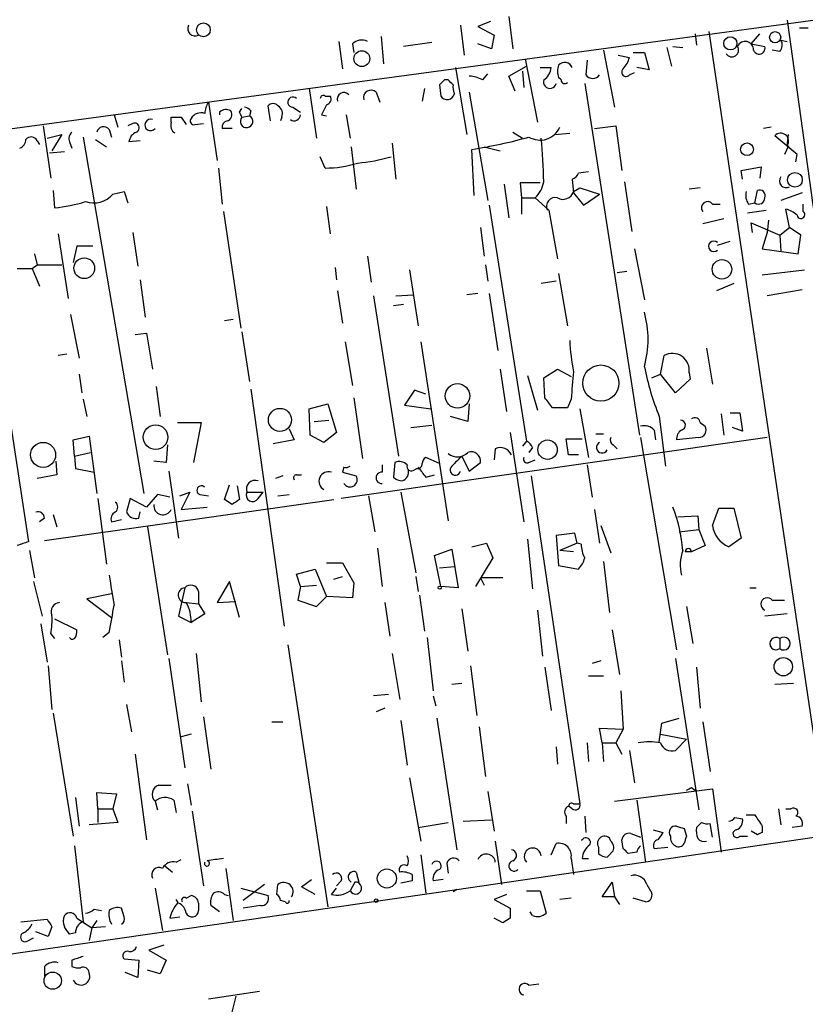
# Model space of a CAD drawing. Extents: x -1163 to 2224, y 0 to 4246.
# Drawn here: x 383 to 437, y 3829 to 3896 of the extents above; entities that cross this region are included whole.
import ezdxf

# ---------------------------------------------------------------- set-up
doc = ezdxf.new("R2010")
doc.units = 0
doc.header["$MEASUREMENT"] = 0
doc.layers.add('MAIN', color=5, linetype='CONTINUOUS')

msp = doc.modelspace()

# ---------------------------------------------------------------- linework, layer by layer
at = {"layer": 'MAIN'}
for p, q in [((365.4213, 3886.1999), (471.17, 3900.5086)), ((416.7293, 3896.1906), (416.9833, 3893.9893)), ((413.4273, 3895.5979), (413.6813, 3893.5659)), ((415.4593, 3895.8519), (414.6127, 3895.5133)), ((414.6127, 3895.5133), (415.7133, 3894.9206)), ((435.6947, 3895.9366), (443.3147, 3840.9033)), ((408.0087, 3894.8359), (408.178, 3892.9733)), ((415.7133, 3894.9206), (415.544, 3893.9893)), ((429.4293, 3895.0053), (429.514, 3894.2433)), ((430.3607, 3895.1746), (438.404, 3841.0726)), ((433.2393, 3894.3279), (433.832, 3895.0053)), ((436.5413, 3895.4286), (437.134, 3895.4286)), ((405.13, 3894.4973), (405.384, 3892.6346)), ((406.0613, 3894.3279), (406.146, 3893.7353)), ((411.48, 3894.4126), (409.5327, 3894.1586)), ((415.544, 3893.9893), (414.6127, 3894.3279)), ((433.2393, 3894.3279), (434.1707, 3894.1586)), ((435.2713, 3894.5819), (435.6947, 3894.4973)), ((423.164, 3893.9046), (423.926, 3890.0099)), ((424.18, 3893.5659), (424.942, 3893.3966)), ((425.196, 3893.7353), (425.958, 3893.7353)), ((425.958, 3893.7353), (426.2967, 3892.5499)), ((427.482, 3894.0739), (427.8207, 3892.8039)), ((427.9053, 3894.1586), (428.5827, 3894.0739)), ((435.1867, 3893.8199), (434.6787, 3893.9046)), ((417.83, 3893.3119), (418.6767, 3888.9939)), ((422.0633, 3893.2273), (421.9787, 3892.2113)), ((413.0887, 3892.7193), (413.8507, 3888.1473)), ((414.9513, 3891.8726), (415.29, 3892.2959)), ((416.7293, 3892.1266), (417.9147, 3892.8039)), ((417.6607, 3892.4653), (417.7453, 3891.3646)), ((418.846, 3892.7193), (419.608, 3892.7193)), ((424.942, 3892.2113), (425.2807, 3892.3806)), ((426.2967, 3892.5499), (425.45, 3892.7193)), ((411.988, 3891.5339), (412.0727, 3890.7719)), ((412.5807, 3891.8726), (412.3267, 3891.8726)), ((417.1527, 3891.1106), (416.7293, 3892.1266)), ((420.2853, 3891.8726), (420.116, 3892.0419)), ((421.894, 3891.6186), (425.6193, 3867.6579)), ((403.098, 3891.2799), (403.606, 3887.8933)), ((407.67, 3891.0259), (407.924, 3890.3486)), ((410.972, 3891.2799), (410.8027, 3890.4333)), ((414.02, 3891.0259), (415.29, 3883.6599)), ((396.24, 3890.3486), (396.8327, 3886.3693)), ((404.2833, 3890.1793), (403.9447, 3889.5019)), ((404.1987, 3890.7719), (404.5373, 3890.7719)), ((389.8053, 3889.5019), (390.0593, 3888.6553)), ((397.002, 3889.6713), (397.002, 3889.5019)), ((398.3567, 3889.6713), (398.526, 3889.9253)), ((399.1187, 3889.7559), (399.034, 3889.4173)), ((400.4733, 3889.0786), (400.304, 3890.0946)), ((401.9973, 3890.0099), (402.5053, 3889.6713)), ((403.9447, 3889.5019), (404.2833, 3889.4173)), ((405.638, 3889.5019), (405.892, 3887.8933)), ((391.0753, 3888.9093), (390.7367, 3888.7399)), ((393.7, 3888.9939), (393.7, 3889.3326)), ((394.3773, 3889.3326), (394.716, 3888.8246)), ((395.3087, 3888.8246), (395.9013, 3888.9093)), ((398.526, 3889.3326), (399.034, 3889.4173)), ((401.2353, 3889.3326), (401.1507, 3889.0786)), ((384.9793, 3888.7399), (385.4873, 3885.1839)), ((385.2333, 3887.8933), (386.2493, 3888.1473)), ((386.2493, 3888.1473), (385.572, 3887.0466)), ((389.4667, 3888.4859), (389.636, 3887.9779)), ((397.8487, 3888.5706), (397.1713, 3888.5706)), ((416.9833, 3888.3166), (417.6607, 3887.8933)), ((419.862, 3888.1473), (420.878, 3888.2319)), ((422.5713, 3888.5706), (424.0107, 3888.7399)), ((424.0107, 3888.7399), (424.434, 3885.6919)), ((434.594, 3888.6553), (434.086, 3888.5706)), ((435.6947, 3887.3853), (435.7793, 3888.1473)), ((384.556, 3887.7239), (384.7253, 3887.4699)), ((386.7573, 3887.6393), (386.9267, 3887.2159)), ((387.6887, 3887.9779), (391.8373, 3863.6786)), ((388.5353, 3887.8086), (389.2973, 3887.3006)), ((391.5833, 3887.7239), (390.8213, 3887.6393)), ((408.7707, 3887.5546), (409.0247, 3885.0993)), ((436.372, 3886.7926), (434.848, 3888.0626)), ((386.4187, 3886.9619), (385.4027, 3886.8773)), ((405.9767, 3887.3006), (406.3153, 3884.4219)), ((414.3587, 3883.9986), (414.1893, 3887.1313)), ((415.036, 3887.3006), (416.1367, 3887.0466)), ((435.7793, 3887.3853), (435.5253, 3886.7926)), ((436.2873, 3886.2846), (436.372, 3886.7926)), ((404.1987, 3885.8613), (403.86, 3886.6233)), ((396.9173, 3885.8613), (397.1713, 3883.4059)), ((422.148, 3885.6073), (421.4707, 3885.5226)), ((432.562, 3885.6919), (433.9167, 3885.9459)), ((432.6467, 3885.0993), (432.562, 3885.6919)), ((433.9167, 3885.9459), (433.832, 3885.1839)), ((418.846, 3884.8453), (417.4913, 3884.8453)), ((417.4913, 3884.8453), (417.576, 3883.8293)), ((421.0473, 3885.0993), (421.132, 3884.1679)), ((424.6033, 3884.9299), (425.1113, 3881.5433)), ((385.6567, 3884.3373), (385.7413, 3883.1519)), ((389.7207, 3884.0833), (390.4827, 3884.2526)), ((390.4827, 3884.2526), (390.7367, 3883.4906)), ((416.3907, 3884.7606), (416.7293, 3882.4746)), ((421.132, 3884.2526), (421.5553, 3884.5066)), ((421.132, 3884.1679), (421.8093, 3883.3213)), ((421.5553, 3884.5066), (422.91, 3884.0833)), ((429.768, 3884.5066), (429.006, 3884.4219)), ((433.4933, 3883.4906), (433.6627, 3884.3373)), ((436.7107, 3884.1679), (435.2713, 3883.6599)), ((417.576, 3883.8293), (417.576, 3882.7286)), ((417.576, 3883.8293), (418.5073, 3883.8293)), ((418.5073, 3883.8293), (419.4387, 3882.9826)), ((421.8093, 3883.3213), (422.91, 3884.0833)), ((433.07, 3883.4059), (433.4933, 3883.4906)), ((397.256, 3882.8979), (398.4413, 3874.9393)), ((404.2833, 3883.2366), (404.5373, 3881.3739)), ((415.3747, 3883.3213), (417.9147, 3867.2346)), ((419.4387, 3882.9826), (420.0313, 3879.6806)), ((430.6147, 3883.4059), (431.1227, 3883.4059)), ((432.9853, 3882.8133), (434.2553, 3882.9826)), ((435.864, 3881.7973), (435.61, 3883.0673)), ((436.7953, 3882.8979), (436.7953, 3883.4059)), ((431.3767, 3882.3899), (429.9373, 3882.0513)), ((433.324, 3881.4586), (433.2393, 3882.1359)), ((433.2393, 3882.1359), (435.1867, 3881.2893)), ((434.4247, 3882.3053), (434.34, 3881.4586)), ((391.0753, 3881.4586), (391.414, 3879.1726)), ((414.782, 3881.7973), (415.036, 3879.8499)), ((434.34, 3881.4586), (434.0013, 3880.3579)), ((435.1867, 3881.2893), (435.864, 3881.7973)), ((436.626, 3881.2893), (435.864, 3881.7973)), ((385.9953, 3881.3739), (386.6727, 3876.9713)), ((430.9533, 3880.6119), (431.8, 3880.8659)), ((435.1867, 3881.2893), (435.2713, 3880.1886)), ((436.4567, 3880.0193), (436.626, 3881.2893)), ((387.2653, 3880.5273), (387.0113, 3879.4266)), ((388.366, 3880.5273), (387.2653, 3880.5273)), ((425.2807, 3880.3579), (425.958, 3876.8866)), ((434.0013, 3880.3579), (436.4567, 3880.0193)), ((384.3867, 3880.0193), (384.556, 3879.2573)), ((407.0773, 3879.8499), (407.3313, 3878.0719)), ((383.2013, 3879.0033), (384.2173, 3879.0033)), ((384.2173, 3879.0033), (384.556, 3879.2573)), ((384.2173, 3879.0033), (384.7253, 3877.8179)), ((384.556, 3879.2573), (386.2493, 3879.2573)), ((404.876, 3879.0879), (404.9607, 3878.2413)), ((409.956, 3878.9186), (410.5487, 3875.1086)), ((415.1207, 3879.2573), (415.29, 3878.1566)), ((424.0953, 3878.7493), (424.7727, 3878.8339)), ((434.0013, 3878.5799), (436.88, 3878.9186)), ((391.5833, 3878.2413), (391.922, 3875.7013)), ((419.9467, 3878.1566), (418.9307, 3877.9873)), ((420.116, 3878.6646), (420.7087, 3875.1086)), ((405.0453, 3877.4793), (405.384, 3875.2779)), ((432.054, 3877.9873), (430.8687, 3877.4793)), ((436.7107, 3877.5639), (434.34, 3877.1406)), ((407.5007, 3877.1406), (409.194, 3866.2186)), ((409.0247, 3877.1406), (410.21, 3877.2253)), ((414.6127, 3877.3099), (413.8507, 3877.2253)), ((415.3747, 3877.3099), (415.9673, 3873.4153)), ((409.5327, 3876.5479), (408.8553, 3876.4633)), ((386.842, 3875.8706), (387.4347, 3872.9073)), ((397.9333, 3875.5319), (397.3407, 3875.4473)), ((391.2447, 3874.5159), (392.0067, 3874.6006)), ((392.0067, 3874.6006), (392.43, 3872.1453)), ((398.526, 3874.6853), (399.034, 3871.2986)), ((405.5533, 3874.0079), (406.0613, 3871.0446)), ((410.718, 3874.0079), (412.5807, 3861.8159)), ((430.1913, 3873.5846), (430.6147, 3871.1293)), ((386.588, 3873.1613), (385.9953, 3873.0766)), ((427.0587, 3871.8066), (427.3127, 3873.0766)), ((416.1367, 3872.1453), (416.56, 3869.2666)), ((419.1, 3871.5526), (420.0313, 3872.1453)), ((420.0313, 3872.1453), (420.9627, 3871.6373)), ((387.4347, 3871.8066), (387.604, 3870.5366)), ((417.9993, 3871.7219), (418.6767, 3869.3513)), ((419.1847, 3870.1979), (419.1, 3871.5526)), ((426.466, 3871.5526), (427.0587, 3871.8066)), ((428.0747, 3870.5366), (427.0587, 3871.8066)), ((429.0907, 3871.4679), (428.0747, 3870.5366)), ((429.006, 3871.8913), (429.0907, 3871.4679)), ((392.684, 3870.9599), (392.938, 3868.9279)), ((399.1187, 3870.7906), (401.4047, 3854.6193)), ((410.2947, 3870.7059), (409.6173, 3869.6899)), ((411.0567, 3870.4519), (410.2947, 3870.7059)), ((387.6887, 3870.1133), (387.9427, 3868.9279)), ((406.146, 3870.1979), (406.7387, 3866.0493)), ((420.9627, 3870.1133), (420.7087, 3869.5206)), ((382.524, 3869.9439), (383.9633, 3860.3766)), ((403.098, 3869.4359), (404.368, 3869.7746)), ((403.1827, 3867.6579), (403.098, 3869.4359)), ((404.368, 3869.7746), (404.9607, 3867.8273)), ((409.6173, 3869.6899), (411.3953, 3869.4359)), ((414.02, 3869.7746), (413.9353, 3868.5893)), ((420.7087, 3869.5206), (419.6927, 3869.5206)), ((421.5553, 3869.4359), (422.148, 3866.1339)), ((403.4367, 3868.5893), (404.4527, 3868.6739)), ((413.9353, 3868.5893), (412.75, 3868.9279)), ((426.974, 3868.9279), (427.3973, 3865.5413)), ((431.2073, 3869.0973), (431.3767, 3867.6579)), ((431.8, 3869.1819), (432.4773, 3869.1819)), ((432.4773, 3869.1819), (432.6467, 3867.9119)), ((394.1233, 3868.5046), (395.732, 3868.5046)), ((395.732, 3868.5046), (395.224, 3865.7953)), ((401.7433, 3868.0813), (402.082, 3867.3193)), ((410.0407, 3868.1659), (411.48, 3868.3353)), ((426.6353, 3867.9966), (426.72, 3867.3193)), ((429.768, 3868.5046), (430.1067, 3868.2506)), ((432.6467, 3867.9119), (431.9693, 3868.1659)), ((387.0113, 3867.3193), (388.112, 3867.5733)), ((387.096, 3866.2186), (387.0113, 3867.3193)), ((388.112, 3867.5733), (388.62, 3863.6786)), ((402.082, 3867.3193), (400.6427, 3867.0653)), ((404.114, 3867.1499), (403.1827, 3867.6579)), ((404.9607, 3867.8273), (404.114, 3867.1499)), ((434.34, 3867.4886), (405.2993, 3863.3399)), ((416.814, 3867.8273), (417.7453, 3861.7313)), ((420.7933, 3866.3033), (420.624, 3867.4039)), ((420.624, 3867.4039), (421.7247, 3867.4039)), ((422.656, 3867.7426), (423.164, 3867.7426)), ((425.704, 3867.4886), (428.1593, 3853.0106)), ((429.6833, 3867.4886), (428.1593, 3867.3193)), ((393.446, 3866.9806), (393.3613, 3865.7953)), ((415.798, 3866.7266), (415.7133, 3865.9646)), ((417.9147, 3867.2346), (417.6607, 3866.8959)), ((418.338, 3866.8113), (418.084, 3866.4726)), ((423.8413, 3866.9806), (424.0953, 3866.7266)), ((387.096, 3866.2186), (388.1967, 3866.4726)), ((387.096, 3866.2186), (387.1807, 3865.3719)), ((411.988, 3865.7106), (411.0567, 3866.1339)), ((413.512, 3866.2186), (414.02, 3865.2026)), ((418.084, 3865.7953), (418.5073, 3865.9646)), ((421.4707, 3866.3033), (420.7933, 3866.3033)), ((385.826, 3865.8799), (385.9107, 3864.9486)), ((387.1807, 3865.3719), (388.4507, 3865.1179)), ((393.3613, 3865.7953), (392.5147, 3865.8799)), ((405.4687, 3865.4566), (405.384, 3865.1179)), ((408.0933, 3865.6259), (408.0933, 3865.1179)), ((408.94, 3865.7953), (408.8553, 3864.7793)), ((410.464, 3865.3719), (410.2947, 3865.2873)), ((414.02, 3865.2026), (414.782, 3865.7953)), ((422.0633, 3865.6259), (422.402, 3863.4246)), ((385.9107, 3864.9486), (384.556, 3864.6946)), ((393.5307, 3865.2026), (394.208, 3860.6306)), ((401.32, 3864.8639), (400.812, 3864.6946)), ((402.2513, 3864.9486), (402.59, 3864.9486)), ((405.384, 3865.1179), (406.3153, 3864.8639)), ((411.0567, 3864.7793), (411.6493, 3864.9486)), ((418.2533, 3864.8639), (421.5553, 3842.5119)), ((397.3407, 3863.2553), (397.6793, 3864.2713)), ((398.1873, 3864.1866), (398.3567, 3863.2553)), ((388.7047, 3863.3399), (389.2973, 3858.8526)), ((390.906, 3863.3399), (390.652, 3862.4086)), ((392.0067, 3862.7473), (390.906, 3863.3399)), ((392.7687, 3863.5939), (392.0067, 3862.7473)), ((393.6153, 3863.4246), (392.7687, 3863.5939)), ((394.2927, 3863.5093), (394.97, 3863.7633)), ((394.97, 3863.7633), (394.3773, 3862.5779)), ((395.6473, 3863.5939), (396.24, 3863.5093)), ((398.8647, 3863.7633), (399.9653, 3863.7633)), ((399.6267, 3863.3399), (399.9653, 3863.7633)), ((400.9813, 3863.5093), (401.7433, 3863.5939)), ((407.162, 3863.5093), (407.5853, 3861.0539)), ((409.3633, 3863.7633), (410.3793, 3858.2599)), ((385.064, 3860.4613), (404.7913, 3863.2553)), ((394.3773, 3862.5779), (396.1553, 3862.7473)), ((397.8487, 3862.9166), (397.3407, 3863.2553)), ((430.6147, 3861.4773), (431.038, 3862.6626)), ((431.038, 3862.6626), (432.054, 3862.6626)), ((432.054, 3862.6626), (432.562, 3860.6306)), ((385.064, 3861.9853), (384.7253, 3861.7313)), ((385.6567, 3862.2393), (385.9107, 3861.3926)), ((391.4987, 3861.9853), (391.5833, 3862.4086)), ((422.5713, 3862.5779), (422.91, 3860.2919)), ((428.244, 3862.0699), (429.5987, 3862.1546)), ((429.5987, 3862.1546), (429.6833, 3861.2233)), ((389.636, 3861.7313), (390.3133, 3861.9006)), ((392.0913, 3861.3926), (393.446, 3852.6719)), ((422.9947, 3861.4773), (423.672, 3859.6146)), ((421.2167, 3860.9693), (419.9467, 3860.7999)), ((419.9467, 3860.7999), (420.116, 3858.7679)), ((421.386, 3860.2919), (421.2167, 3860.9693)), ((428.3287, 3861.0539), (429.6833, 3861.2233)), ((429.6833, 3861.2233), (430.1067, 3860.1226)), ((432.562, 3860.6306), (431.7153, 3860.0379)), ((407.7547, 3859.9533), (408.0933, 3857.3286)), ((414.1893, 3860.0379), (415.2053, 3860.2919)), ((415.2053, 3860.2919), (415.6287, 3859.2759)), ((417.9993, 3860.5459), (418.338, 3857.1593)), ((421.386, 3860.2919), (420.2007, 3859.7839)), ((421.64, 3860.2073), (421.386, 3860.2919)), ((430.1067, 3860.1226), (429.1753, 3859.6993)), ((384.048, 3859.7839), (384.3867, 3857.9213)), ((411.6493, 3859.4453), (412.8347, 3859.8686)), ((412.0727, 3857.3286), (411.6493, 3859.4453)), ((412.8347, 3859.8686), (413.258, 3857.2439)), ((415.6287, 3859.2759), (414.4433, 3857.3286)), ((421.132, 3859.6993), (420.2007, 3859.7839)), ((429.1753, 3859.6993), (428.752, 3859.6993)), ((404.2833, 3858.9373), (405.384, 3858.9373)), ((405.384, 3858.9373), (406.146, 3857.5826)), ((411.988, 3858.5986), (413.004, 3858.6833)), ((420.116, 3858.7679), (421.4707, 3858.5139)), ((423.164, 3859.0219), (423.5873, 3855.5506)), ((402.2513, 3858.1753), (403.5213, 3858.5139)), ((402.5053, 3857.3286), (402.2513, 3858.1753)), ((403.5213, 3858.5139), (404.2833, 3856.6513)), ((404.7913, 3857.8366), (405.384, 3858.0059)), ((410.3793, 3858.0059), (410.5487, 3856.9899)), ((414.782, 3857.9213), (415.036, 3857.4133)), ((416.306, 3857.9213), (414.782, 3857.9213)), ((384.302, 3857.6673), (384.8947, 3855.2966)), ((394.6313, 3857.2439), (394.208, 3855.2966)), ((397.6793, 3857.6673), (396.8327, 3856.2279)), ((398.3567, 3855.2119), (397.6793, 3857.6673)), ((402.5053, 3857.3286), (402.336, 3856.3973)), ((402.5053, 3857.3286), (403.606, 3857.4133)), ((406.146, 3857.5826), (406.0613, 3856.5666)), ((413.258, 3857.2439), (412.0727, 3857.3286)), ((433.1547, 3857.2439), (433.578, 3857.2439)), ((389.636, 3856.8206), (387.9427, 3856.4819)), ((395.5627, 3856.9899), (395.5627, 3856.1433)), ((403.606, 3855.9739), (404.2833, 3856.6513)), ((406.0613, 3856.5666), (404.2833, 3856.6513)), ((410.6333, 3856.7359), (410.972, 3854.2806)), ((387.9427, 3856.4819), (389.636, 3855.2119)), ((394.716, 3856.2279), (395.5627, 3856.1433)), ((395.5627, 3856.1433), (395.986, 3855.4659)), ((396.8327, 3856.2279), (398.1027, 3856.3126)), ((402.336, 3856.3973), (403.606, 3855.9739)), ((408.2627, 3856.2279), (408.6013, 3853.9419)), ((428.8367, 3855.9739), (429.26, 3853.4339)), ((434.6787, 3856.3973), (435.5253, 3856.3973)), ((394.208, 3855.2966), (395.0547, 3854.8733)), ((395.986, 3855.4659), (395.0547, 3854.8733)), ((413.512, 3855.8046), (413.9353, 3852.9259)), ((418.6767, 3855.7199), (419.0153, 3852.5873)), ((435.6947, 3855.4659), (434.1707, 3855.2966)), ((384.81, 3854.7886), (385.2333, 3852.1639)), ((385.7413, 3855.1273), (387.2653, 3854.3653)), ((385.4873, 3854.1113), (385.7413, 3853.7726)), ((389.4667, 3854.1959), (389.0433, 3853.8573)), ((423.7567, 3854.3653), (424.2647, 3851.3173)), ((390.144, 3853.6879), (390.3133, 3852.5026)), ((401.6587, 3853.3493), (404.368, 3835.4846)), ((411.1413, 3853.8573), (411.5647, 3850.2166)), ((435.1867, 3853.7726), (435.1867, 3853.0953)), ((395.3933, 3852.7566), (395.732, 3849.4546)), ((408.7707, 3852.7566), (409.2787, 3849.6239)), ((385.318, 3851.9099), (385.572, 3848.9466)), ((390.3133, 3852.2486), (390.4827, 3850.8093)), ((393.5307, 3852.4179), (394.6313, 3844.9673)), ((414.1047, 3851.9099), (414.528, 3848.5233)), ((422.9947, 3852.2486), (422.402, 3852.0793)), ((428.0747, 3852.4179), (429.6833, 3842.0886)), ((419.1847, 3851.8253), (419.608, 3848.8619)), ((422.148, 3851.2326), (423.164, 3851.2326)), ((429.514, 3851.8253), (429.768, 3849.0313)), ((413.512, 3850.7246), (412.8347, 3850.6399)), ((436.118, 3850.7246), (434.848, 3850.6399)), ((408.5167, 3849.9626), (407.5007, 3849.8779)), ((411.5647, 3849.8779), (411.734, 3849.2006)), ((424.3493, 3850.2166), (424.5187, 3847.5919)), ((390.652, 3849.2853), (390.9907, 3847.4226)), ((385.6567, 3848.6926), (387.0113, 3840.3106)), ((408.2627, 3849.0313), (407.67, 3848.7773)), ((395.9013, 3848.4386), (396.4093, 3844.8826)), ((400.558, 3848.0999), (401.32, 3848.0999)), ((409.3633, 3848.1846), (409.7867, 3845.1366)), ((411.8187, 3848.3539), (413.1733, 3839.3793)), ((426.974, 3846.7453), (427.1433, 3848.0153)), ((427.1433, 3848.0153), (428.3287, 3848.3539)), ((429.9373, 3848.0999), (430.4453, 3844.7133)), ((395.0547, 3847.2533), (394.3773, 3847.0839)), ((414.6973, 3847.7613), (415.1207, 3844.3746)), ((423.0793, 3846.6606), (422.91, 3847.6766)), ((422.91, 3847.6766), (424.5187, 3847.5919)), ((424.5187, 3847.5919), (424.0107, 3846.6606)), ((427.0587, 3847.2533), (428.8367, 3846.9146)), ((422.0633, 3846.6606), (422.148, 3845.3906)), ((423.0793, 3846.6606), (423.164, 3845.3906)), ((423.0793, 3846.6606), (424.0107, 3846.6606)), ((424.0107, 3846.6606), (424.434, 3845.8986)), ((428.8367, 3846.9146), (428.0747, 3846.1526)), ((391.2447, 3845.8986), (392.0067, 3840.0566)), ((419.9467, 3846.4066), (420.0313, 3845.2213)), ((424.942, 3846.1526), (425.2807, 3843.9513)), ((413.1733, 3836.6699), (472.6093, 3845.3906)), ((394.8007, 3843.8666), (395.0547, 3842.4273)), ((409.956, 3844.2899), (410.718, 3839.9719)), ((388.7047, 3842.1733), (388.62, 3843.2739)), ((388.62, 3843.2739), (389.9747, 3843.1893)), ((389.9747, 3843.1893), (389.7207, 3842.1733)), ((392.8533, 3843.7819), (393.7, 3843.7819)), ((415.29, 3843.3586), (415.7133, 3840.6493)), ((423.926, 3842.6813), (430.6147, 3843.5279)), ((429.1753, 3843.6126), (429.4293, 3843.4433)), ((430.6147, 3843.5279), (431.2073, 3839.2099)), ((387.1807, 3842.9353), (387.4347, 3840.9879)), ((392.5993, 3842.6813), (392.7687, 3842.0886)), ((393.8693, 3842.7659), (394.0387, 3841.9193)), ((421.132, 3842.5119), (421.5553, 3842.5119)), ((425.45, 3842.7659), (426.0427, 3838.5326)), ((388.7047, 3842.1733), (389.7207, 3842.1733)), ((388.7047, 3842.1733), (388.7047, 3841.2419)), ((389.7207, 3842.1733), (390.0593, 3841.2419)), ((395.1393, 3842.0039), (395.9013, 3836.9239)), ((421.0473, 3842.1733), (420.7933, 3842.3426)), ((435.102, 3842.1733), (435.2713, 3841.0726)), ((435.61, 3842.1733), (435.9487, 3842.1733)), ((390.0593, 3841.2419), (388.112, 3841.0726)), ((410.5487, 3840.9033), (412.5807, 3841.2419)), ((413.5967, 3841.3266), (415.544, 3841.4113)), ((420.624, 3841.6653), (420.624, 3841.1573)), ((421.894, 3841.6653), (421.9787, 3840.5646)), ((429.8527, 3841.2419), (429.514, 3840.9033)), ((430.6147, 3840.2259), (430.4453, 3841.1573)), ((432.1387, 3841.5806), (432.6467, 3841.4959)), ((432.9007, 3841.7499), (433.4933, 3841.7499)), ((425.0267, 3840.4799), (425.704, 3840.2259)), ((426.5507, 3840.7339), (427.228, 3840.5646)), ((428.6673, 3840.8186), (428.8367, 3840.3106)), ((433.6627, 3840.3953), (433.2393, 3840.6493)), ((434.0013, 3840.9879), (434.0013, 3840.5646)), ((436.7107, 3840.9879), (436.0333, 3840.9033)), ((415.798, 3839.9719), (416.2213, 3837.0086)), ((419.608, 3839.0406), (419.9467, 3839.8026)), ((421.64, 3840.0566), (421.7247, 3840.0566)), ((424.5187, 3839.4639), (424.434, 3840.0566)), ((432.4773, 3840.3106), (432.9853, 3840.3106)), ((387.096, 3839.6333), (387.6887, 3834.4686)), ((422.8253, 3839.5486), (422.8253, 3839.1253)), ((423.418, 3838.8713), (423.8413, 3839.2946)), ((425.45, 3839.2099), (424.8573, 3839.1253)), ((426.6353, 3839.4639), (427.5667, 3839.5486)), ((394.0387, 3838.5326), (394.3773, 3838.7019)), ((410.718, 3839.0406), (411.0567, 3836.4159)), ((412.496, 3838.4479), (412.5807, 3837.7706)), ((420.9627, 3838.7866), (421.132, 3837.6859)), ((421.7247, 3838.7866), (422.148, 3838.7866)), ((393.2767, 3838.2786), (393.7847, 3837.8553)), ((397.4253, 3838.1093), (397.9333, 3834.5533)), ((406.3153, 3837.8553), (406.4847, 3837.1779)), ((402.59, 3836.8393), (403.2673, 3837.3473)), ((405.2993, 3837.2626), (404.9607, 3836.9239)), ((406.2307, 3837.1779), (405.892, 3836.5853)), ((410.1253, 3837.2626), (409.3633, 3837.0933)), ((410.1253, 3837.6859), (410.1253, 3837.2626)), ((412.242, 3837.3473), (411.5647, 3837.2626)), ((423.0793, 3836.1619), (423.7567, 3837.1779)), ((423.7567, 3837.1779), (423.926, 3836.1619)), ((350.52, 3827.6106), (413.1733, 3836.6699)), ((392.5993, 3836.7546), (393.1073, 3833.8759)), ((398.4413, 3836.7546), (400.304, 3836.2466)), ((400.05, 3837.0086), (398.6107, 3835.9079)), ((400.8967, 3836.3313), (400.9813, 3837.0086)), ((403.5213, 3836.3313), (402.59, 3836.8393)), ((404.622, 3836.3313), (404.9607, 3836.7546)), ((413.1733, 3836.6699), (412.9193, 3836.5006)), ((417.9147, 3836.5853), (418.846, 3836.5853)), ((418.846, 3836.5853), (419.2693, 3835.0613)), ((426.1273, 3837.0086), (426.466, 3836.4159)), ((394.208, 3835.7386), (394.0387, 3835.9926)), ((394.716, 3836.0773), (395.0547, 3836.2466)), ((397.3407, 3836.3313), (397.5947, 3836.2466)), ((401.4893, 3835.8233), (401.1507, 3835.9079)), ((416.56, 3836.3313), (415.7133, 3835.9926)), ((415.7133, 3835.9926), (416.814, 3835.3999)), ((420.9627, 3836.0773), (420.2007, 3835.9926)), ((423.926, 3836.1619), (423.0793, 3836.1619)), ((423.926, 3836.1619), (424.2647, 3835.6539)), ((426.0427, 3835.8233), (425.196, 3836.0773)), ((388.4507, 3835.3153), (388.9587, 3835.2306)), ((390.4827, 3834.8073), (390.3133, 3835.3999)), ((395.5627, 3835.7386), (395.5627, 3835.2306)), ((397.002, 3835.1459), (396.4093, 3835.5693)), ((399.796, 3835.5693), (398.6107, 3835.3999)), ((418.338, 3834.8919), (418.1687, 3835.1459)), ((383.4553, 3834.4686), (385.2333, 3834.6379)), ((387.2653, 3834.7226), (388.2813, 3834.0453)), ((388.62, 3834.5533), (388.2813, 3834.0453)), ((393.6153, 3834.7226), (394.2927, 3834.8073)), ((416.306, 3834.3839), (415.7133, 3834.7226)), ((416.814, 3834.7226), (416.306, 3834.3839)), ((385.318, 3833.4526), (384.4713, 3833.7913)), ((385.572, 3834.1299), (385.318, 3833.4526)), ((388.2813, 3834.0453), (388.112, 3833.1986)), ((389.2127, 3834.1299), (388.2813, 3834.0453)), ((383.9633, 3833.1986), (384.302, 3833.3679)), ((387.1807, 3833.7066), (386.7573, 3833.6219)), ((393.192, 3832.8599), (392.176, 3832.5213)), ((392.176, 3832.5213), (393.3613, 3831.8439)), ((386.9267, 3831.8439), (386.9267, 3831.4206)), ((390.4827, 3831.9286), (391.4987, 3831.8439)), ((391.4987, 3831.8439), (391.414, 3830.6586)), ((393.3613, 3831.8439), (392.938, 3830.9126)), ((385.064, 3831.4206), (385.064, 3830.7433)), ((392.938, 3830.9126), (392.0913, 3831.1666)), ((391.414, 3830.6586), (390.5673, 3830.9973)), ((396.24, 3829.2193), (399.7113, 3829.7273)), ((418.084, 3830.1506), (418.7613, 3830.2353)), ((398.1027, 3829.3886), (397.002, 3824.9859))]:
    msp.add_line(p, q, dxfattribs=at)
for centre, radius in [((395.8964, 3895.287), 0.4699), ((434.8769, 3894.7833), 0.3801), ((431.8224, 3894.3629), 0.4499), ((406.6957, 3893.3229), 0.5422), ((432.9592, 3887.1443), 0.4371), ((436.2264, 3885.0584), 0.5007), ((387.7719, 3879.0309), 0.7076), ((431.2488, 3878.9574), 0.6632), ((422.9931, 3871.1971), 1.2361), ((413.2175, 3870.3269), 0.8331), ((401.111, 3868.6905), 0.786), ((392.6351, 3867.5108), 0.8402), ((419.3596, 3866.6599), 0.6629), ((384.9699, 3866.3056), 0.8514), ((412.0091, 3857.244), 0.1058), ((435.4299, 3851.857), 0.6236), ((408.4035, 3837.4164), 0.6525), ((407.6699, 3835.908), 0.1197), ((385.6204, 3830.4509), 0.5904)]:
    msp.add_circle(centre, radius, dxfattribs=at)
for centre, radius, start, end in [((395.3321, 3895.3674), 0.5028, 152.711208, 297.298919), ((406.6858, 3893.7141), 0.8756, 63.440802, 135.495074), ((432.8325, 3893.9197), 0.5764, 358.49884, 155.511617), ((434.739, 3894.2553), 0.6245, 315.797976, 31.531771), ((431.927, 3893.9046), 0.4568, 213.690068, 33.690068), ((433.7897, 3894.0316), 0.4016, 198.434949, 18.434949), ((421.1317, 3892.4652), 1.1004, 157.370923, 202.624271), ((420.5252, 3892.4936), 0.5687, 23.378474, 136.011584), ((423.3144, 3893.8022), 1.6774, 315.886457, 346.006836), ((418.507, 3892.8041), 1.1043, 302.481141, 355.595723), ((422.4444, 3892.5383), 0.569, 215.075333, 324.918881), ((424.7134, 3892.406), 0.3003, 130.421237, 319.578763), ((496.8323, 3807.0283), 119.7487, 134.885409, 135.114591), ((328.0875, 3807.0658), 119.7134, 44.876914, 45.106131), ((413.8511, 3891.3647), 0.947, 169.708141, 206.556934), ((413.9048, 3889.8697), 2.2598, 62.413275, 87.077961), ((419.5207, 3891.7366), 0.4421, 162.085498, 344.517518), ((420.5252, 3891.8586), 0.2404, 176.660141, 319.758043), ((404.0717, 3890.6026), 0.2117, 53.124688, 180), ((405.4686, 3890.5687), 0.4444, 40.365028, 197.737796), ((407.315, 3890.658), 0.5113, 46.022323, 195.903834), ((412.5058, 3891.0357), 0.5071, 211.345477, 349.270673), ((397.5106, 3889.5017), 1.527, 146.315136, 176.812677), ((400.6426, 3889.8405), 0.4233, 36.878017, 143.113861), ((402.0003, 3890.3594), 0.3495, 44.095771, 269.508203), ((404.2128, 3890.5602), 0.3874, 280.48609, 33.119959), ((395.732, 3888.8353), 0.7931, 71.320599, 148.650916), ((397.4374, 3889.2236), 0.6245, 58.468229, 134.202024), ((397.4111, 3889.502), 0.4348, 283.147711, 35.73378), ((313.7564, 3847.172), 94.6752, 26.443694, 26.672849), ((398.6532, 3889.4598), 0.5517, 32.460041, 85.623597), ((400.7272, 3889.5866), 0.568, 333.43946, 63.425927), ((402.0792, 3889.5075), 0.4261, 233.877724, 359.247036), ((391.2023, 3888.613), 0.3225, 293.193924, 113.200924), ((392.2875, 3888.8021), 0.3883, 68.46986, 323.407476), ((394.3351, 3888.7822), 0.6694, 161.565051, 235.296185), ((394.0387, 4058.6325), 169.3002, 269.885375, 270.114592), ((395.2522, 3889.0785), 0.2602, 139.379598, 282.545532), ((397.6201, 3888.6383), 0.4539, 104.039305, 188.578205), ((398.8358, 3889.0402), 0.426, 136.655047, 62.274032), ((387.3502, 3887.8509), 0.6295, 132.282873, 199.640967), ((389.0857, 3888.1896), 0.4827, 37.87186, 164.745922), ((391.6318, 3887.5605), 0.8143, 111.805329, 174.446932), ((418.8459, 3889.2428), 1.4766, 238.937758, 336.556355), ((435.2514, 3887.699), 0.5431, 324.714973, 137.970441), ((383.1514, 3887.8201), 0.6428, 289.948836, 358.974742), ((384.1492, 3887.5344), 0.4487, 24.977557, 142.333315), ((409.3414, 3918.8153), 32.0527, 278.699234, 285.828372), ((381.6308, 3884.2758), 37.4749, 1.000111, 5.539459), ((404.1792, 3893.3131), 7.4518, 270.149932, 287.338797), ((405.0581, 3899.8282), 13.6942, 275.623458, 285.362343), ((420.7509, 3885.8192), 0.7785, 292.378134, 337.605454), ((417.12, 3885.2863), 2.0118, 313.596239, 349.796026), ((435.6228, 3884.9782), 0.4559, 140.437383, 301.940111), ((420.4124, 3884.4811), 0.755, 239.685662, 342.383404), ((433.832, 3883.9985), 0.9653, 164.738635, 217.87186), ((433.8108, 3883.9774), 0.3892, 337.632677, 112.367323), ((384.5133, 3894.7936), 11.7063, 276.021457, 286.60178), ((388.4083, 3885.2264), 1.7404, 251.567133, 318.944145), ((419.8729, 3883.2617), 0.5892, 74.407189, 208.274411), ((430.276, 3883.1519), 0.4234, 36.867191, 216.867191), ((433.7474, 3883.8292), 0.4233, 233.113861, 0.013536), ((435.2048, 3881.4407), 1.6763, 45.870102, 76.011837), ((436.6344, 3882.6863), 0.2658, 189.178822, 52.750751), ((430.6993, 3880.5273), 0.3592, 45, 315), ((419.2553, 3874.1773), 6.9567, 344.469232, 15.529975), ((432.9505, 3874.4677), 12.0783, 181.779643, 191.905809), ((427.8748, 3872.0774), 1.1465, 350.657638, 119.359931), ((444.883, 3876.1463), 19.309, 191.445815, 201.952388), ((886.6992, 3828.7194), 467.5724, 174.691808, 174.92099), ((250.1297, 3742.8713), 211.6404, 36.756638, 36.985843), ((428.4181, 3868.3306), 0.3434, 283.453554, 90.801054), ((429.4081, 3868.4834), 0.3605, 3.371127, 130.228891), ((425.958, 3867.3476), 0.938, 43.777634, 105.710475), ((428.8366, 3867.4039), 0.6826, 119.738635, 187.119811), ((429.6663, 3867.9967), 0.5083, 271.916286, 29.964367), ((424.0108, 3867.3193), 0.3787, 153.44848, 243.414653), ((416.1367, 3865.9645), 0.8339, 23.97086, 113.961791), ((417.6186, 3866.5152), 0.778, 22.371722, 67.628278), ((423.0771, 3866.809), 0.3797, 116.11285, 333.88715), ((411.3529, 3865.6683), 0.5518, 122.463229, 175.603684), ((413.2097, 3867.202), 1.0288, 232.309165, 314.850362), ((582.4982, 3696.5551), 239.462, 134.885408, 135.114592), ((414.1525, 3865.8762), 0.6347, 352.676791, 110.010871), ((417.957, 3866.007), 0.2468, 149.06013, 300.959776), ((405.5956, 3865.9225), 0.4829, 254.763614, 307.866658), ((409.2363, 3865.0757), 0.7782, 44.989588, 112.379735), ((410.083, 3865.5201), 0.3147, 160.349851, 312.282263), ((410.5063, 3865.6683), 0.2994, 261.878017, 8.121983), ((580.1116, 3992.1058), 211.6403, 216.756633, 216.985837), ((413.0745, 3865.2732), 0.3597, 131.810798, 348.683821), ((402.2513, 3864.7369), 0.2116, 90, 216.875312), ((404.4195, 3864.5032), 0.6472, 71.766619, 241.835344), ((405.892, 3864.6099), 0.4937, 210.965747, 30.965747), ((408.051, 3864.7369), 0.3833, 83.66476, 276.33524), ((409.507, 3865.4814), 0.9579, 227.132054, 266.468811), ((409.2114, 3865.1553), 0.673, 290.583947, 11.311602), ((395.7611, 3863.8849), 0.3125, 43.975813, 248.641257), ((399.424, 3863.966), 0.5949, 70.078607, 199.921393), ((399.2457, 3863.5516), 0.4359, 150.941566, 330.941566), ((389.6359, 3862.7473), 0.4233, 306.878017, 53.113861), ((393.1341, 3862.8408), 0.624, 173.023034, 335.081846), ((482.7699, 3736.0976), 152.6259, 123.578058, 123.807262), ((417.72, 3858.8599), 10.9019, 4.861974, 20.89024), ((384.6031, 3861.9665), 0.4613, 2.335786, 106.600508), ((390.1016, 3861.943), 0.5114, 114.440246, 204.450445), ((391.3082, 3862.6627), 0.7037, 201.167873, 285.707168), ((432.3838, 3861.6895), 1.7818, 186.839836, 247.963915), ((447.0822, 3669.7498), 200.8048, 108.320348, 108.549531), ((423.8979, 3860.3227), 2.2608, 182.925809, 207.581728), ((420.2664, 3859.6815), 1.6774, 315.886457, 346.006836), ((431.1885, 3858.8048), 2.7837, 159.406856, 194.86645), ((428.9637, 3859.6992), 0.2117, 0.027077, 179.972935), ((897.6275, 3941.7232), 514.9969, 189.345902, 189.575088), ((394.6886, 3856.7371), 0.5099, 96.450602, 273.08011), ((395.0335, 3856.884), 0.5397, 11.316179, 138.176915), ((386.1081, 3855.6353), 0.5933, 92.714827, 205.351229), ((360.7376, 3860.3804), 29.3872, 347.85136, 351.543187), ((392.6499, 3854.9917), 2.4077, 357.181326, 30.893153), ((434.3373, 3856.1242), 0.4373, 38.657762, 247.604898), ((379.8121, 3855.1276), 5.7655, 349.847237, 2.522014), ((386.588, 3854.2382), 0.6891, 317.493639, 10.628338), ((386.969, 3853.9843), 0.2469, 210.959776, 300.959776), ((434.9327, 3853.434), 0.4233, 53.124688, 306.867191), ((435.4604, 3853.4339), 0.4355, 231.050406, 128.941322), ((426.2967, 3843.3158), 3.4305, 77.166122, 102.833878), ((427.8277, 3846.9286), 0.8144, 199.213679, 287.656219), ((393.0564, 3843.1554), 0.6586, 107.961759, 226.045876), ((386.676, 3928.1879), 94.6529, 296.450487, 296.679643), ((393.29, 3841.888), 1.0519, 56.580372, 131.045009), ((421.005, 3842.3426), 0.2117, 53.124688, 180), ((421.259, 3842.4061), 0.3146, 227.717737, 19.650149), ((420.9344, 3841.9475), 0.4195, 109.652905, 222.275527), ((436.118, 3841.9193), 0.3053, 303.684862, 123.684862), ((430.2758, 3842.0881), 0.9461, 243.434949, 280.320555), ((431.6732, 3841.8767), 0.5517, 274.376403, 327.539959), ((432.036, 3841.3366), 0.6311, 287.263584, 14.619728), ((624.2587, 3968.3765), 228.9667, 213.575483, 213.804652), ((436.2527, 3841.1727), 0.4938, 338.026247, 85.982169), ((424.8949, 3840.0378), 0.4613, 73.399492, 177.664214), ((554.0701, 3755.628), 152.6537, 146.192759, 146.421922), ((428.0831, 3840.5646), 0.4301, 79.79524, 216.195829), ((470.7408, 3967.9106), 133.8752, 251.45383, 251.682999), ((431.0789, 3840.6915), 1.5792, 172.29219, 200.390429), ((432.2657, 3840.4715), 0.2658, 99.178822, 322.750751), ((476.152, 3755.84), 94.6305, 116.45046, 116.67967), ((420.1301, 3838.97), 0.8526, 347.577617, 102.422383), ((421.9787, 3839.8873), 0.3053, 326.299523, 146.315138), ((423.2486, 3839.8026), 0.4936, 120.955794, 210.965747), ((423.2487, 3839.8732), 0.4347, 13.125036, 125.759878), ((423.2488, 3839.5063), 0.6292, 340.338213, 47.731211), ((426.9599, 3839.6756), 0.3875, 100.497939, 213.11188), ((428.4133, 3840.226), 0.6826, 172.88019, 240.261365), ((428.2864, 3840.0142), 0.4357, 240.93518, 330.946673), ((555.7519, 3797.7066), 133.8752, 161.443679, 161.672862), ((430.0221, 3840.5012), 0.5557, 220.365322, 287.727388), ((416.8458, 3838.9877), 0.3952, 290.365948, 82.306667), ((418.351, 3838.9164), 0.5811, 3.898034, 221.337118), ((423.0027, 3838.6937), 1.2814, 126.936076, 175.842385), ((423.477, 3839.8274), 0.9579, 227.132054, 266.468811), ((340.038, 3754.6446), 119.7134, 44.885409, 45.114591), ((426.0001, 3839.1678), 0.5517, 122.460041, 175.623597), ((393.8551, 3837.7002), 0.8524, 77.561596, 151.318192), ((396.1372, 3838.4419), 0.1763, 149.041816, 84.108347), ((439.0338, 3563.5065), 278.4323, 98.629625, 98.85879), ((409.1512, 3838.6173), 0.7201, 331.943894, 28.049084), ((411.7892, 3838.2767), 0.3211, 308.258463, 164.35363), ((412.9617, 3838.3208), 0.4828, 37.890597, 164.734471), ((415.1842, 3838.4691), 0.6171, 5.90646, 157.83652), ((417.0731, 3838.2755), 0.3534, 104.720457, 314.770726), ((392.8675, 3837.6718), 0.499, 61.272223, 208.737847), ((404.9607, 3837.415), 0.3714, 335.768033, 133.155907), ((406.146, 3837.5166), 0.3787, 63.441716, 243.441716), ((409.575, 3838.0162), 0.3372, 51.103982, 208.503319), ((409.4479, 3836.5007), 1.3651, 60.249913, 97.11981), ((412.1755, 3837.4219), 0.6312, 107.280921, 194.617437), ((401.3723, 3836.5031), 0.6391, 327.732335, 127.72165), ((406.2623, 3836.7667), 0.4123, 206.09899, 94.394443), ((425.2806, 3836.7546), 0.8839, 16.698623, 106.692415), ((396.9053, 3835.8836), 0.6245, 45.797976, 121.531771), ((405.003, 3837.7283), 1.448, 254.744881, 307.874984), ((394.589, 3835.9503), 0.1796, 45, 225), ((395.0123, 3835.6962), 0.552, 4.405074, 85.594926), ((397.3408, 3835.8232), 0.9655, 142.127098, 195.246791), ((399.8444, 3836.0621), 0.4952, 264.390726, 21.872304), ((400.5999, 3835.8653), 0.5524, 4.422569, 57.506537), ((401.6163, 3835.8656), 0.1339, 198.421413, 18.421413), ((426.0239, 3836.2842), 0.4613, 272.335786, 16.588605), ((386.7997, 3834.5957), 0.4826, 15.245747, 142.137512), ((387.799, 3836.0174), 0.9579, 273.531189, 312.867946), ((390.7157, 3834.9766), 1.2746, 168.50493, 212.100208), ((390.0593, 3834.4689), 0.965, 74.739674, 127.882794), ((395.7328, 3834.2988), 2.1595, 138.185346, 168.682262), ((393.8692, 3834.9553), 0.8534, 7.135009, 66.610116), ((395.1212, 3835.2367), 0.4415, 203.406467, 359.208421), ((586.1639, 3835.0612), 169.3502, 179.885409, 180.114558), ((512.391, 3919.0511), 152.6259, 213.578058, 213.807262), ((387.2228, 3834.5109), 0.8898, 154.647392, 205.352608), ((387.9582, 3833.7386), 0.7782, 110.263041, 182.356824), ((390.144, 3834.638), 0.3787, 296.558284, 26.558284), ((418.6766, 3835.675), 0.8532, 246.617111, 314.002744), ((382.9048, 3835.019), 1.4969, 298.746399, 331.262154), ((259.588, 3749.2259), 152.6261, 33.57027, 33.799453), ((383.7384, 3833.4155), 0.3125, 111.334991, 316.037384), ((390.7155, 3832.1403), 0.3146, 70.349851, 222.282263), ((390.8891, 3832.8852), 0.4537, 261.405541, 345.982133), ((450.8076, 3641.4711), 200.8048, 108.320348, 108.549531), ((385.7413, 3830.7716), 0.938, 74.289525, 136.222366), ((387.3501, 3832.2677), 0.947, 243.443066, 280.291859), ((387.6887, 3830.9444), 0.4266, 7.12335, 113.397882), ((387.5617, 3830.7433), 0.5918, 204.776493, 24.776493), ((417.8069, 3829.8658), 0.3973, 45.785104, 261.080603)]:
    msp.add_arc(centre, radius, start, end, dxfattribs=at)

doc.saveas('drawing.dxf')
